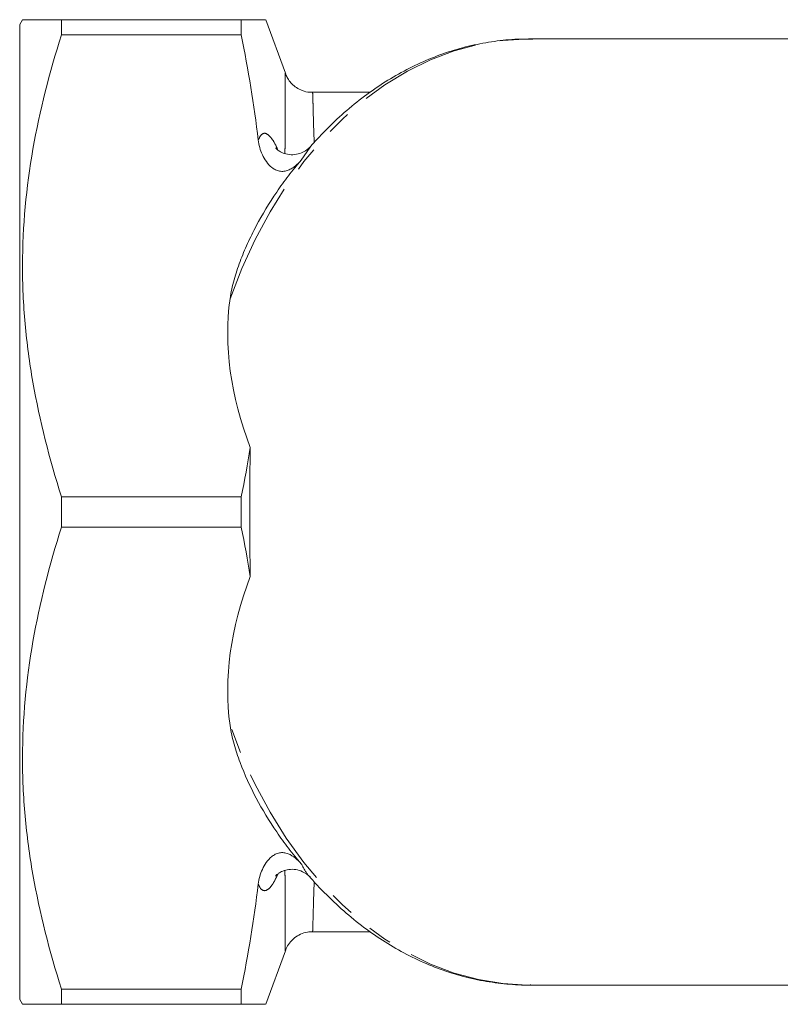
# Model space of a CAD drawing. Units: millimetres. Extents: x 154 to 241, y 84 to 263.
# Drawn here: x 154 to 193, y 85 to 136 of the extents above; entities that cross this region are included whole.
import ezdxf

# ---------------------------------------------------------------- set-up
doc = ezdxf.new("R2010")
doc.units = ezdxf.units.MM
doc.linetypes.add('PHANTOM', pattern=[12.7, 6.35, -1.27, 1.27, -1.27, 1.27, -1.27])

msp = doc.modelspace()

# ---------------------------------------------------------------- linework, layer by layer
at = {"color": 7, "linetype": 'Continuous', "lineweight": 15}
for p, q in [((154.141, 136.19), (153.996, 135.94)), ((156.161, 136.19), (156.161, 135.401)), ((165.472, 136.19), (156.161, 136.19)), ((165.472, 135.401), (165.472, 136.19)), ((167.754, 133.421), (166.746, 136.19)), ((153.996, 85.44), (153.996, 135.94)), ((165.472, 135.401), (156.161, 135.401)), ((197.983, 135.19), (180.349, 135.19)), ((172.165, 132.44), (169.162, 132.44)), ((156.161, 111.479), (156.161, 109.901)), ((165.472, 111.479), (156.161, 111.479)), ((165.472, 109.901), (165.472, 111.479)), ((165.472, 109.901), (156.161, 109.901)), ((169.163, 88.94), (172.161, 88.94)), ((166.746, 85.19), (167.753, 87.955)), ((156.161, 85.979), (156.161, 85.19)), ((165.472, 85.979), (156.161, 85.979)), ((165.472, 85.19), (165.472, 85.979)), ((180.349, 86.19), (201.383, 86.19)), ((153.996, 85.44), (154.141, 85.19)), ((165.472, 85.19), (156.161, 85.19))]:
    msp.add_line(p, q, dxfattribs=at)
at = {"color": 8, "linetype": 'PHANTOM', "lineweight": 0}
msp.add_line((169.033, 129.592), (168.578, 128.909), dxfattribs=at)
at = {"color": 8, "linetype": 'PHANTOM', "lineweight": 0, "flags": 128}
for points in [[(164.888, 121.74), (165.501, 123.311), (166.193, 124.813), (166.962, 126.24), (167.802, 127.584), (168.71, 128.837), (169.68, 129.992), (170.707, 131.045), (171.786, 131.988), (172.911, 132.817), (174.076, 133.527), (175.274, 134.115), (176.499, 134.577), (177.746, 134.912), (179.006, 135.116), (180.273, 135.19), (180.349, 135.19)], [(180.349, 86.19), (180.273, 86.19), (179.006, 86.264), (177.746, 86.468), (176.499, 86.803), (175.274, 87.265), (174.076, 87.853), (172.911, 88.563), (171.786, 89.392), (170.707, 90.335), (169.68, 91.388), (168.71, 92.543), (167.802, 93.796), (166.962, 95.14), (166.193, 96.567), (165.501, 98.069), (164.888, 99.64)]]:
    msp.add_lwpolyline(points, dxfattribs=at)
at = {"color": 7, "linetype": 'Continuous', "lineweight": 15}
for major_axis, start_param, end_param in [((36.648, -13.663), 3.265263, 3.596499), ((36.648, 13.663), 2.686686, 3.017923)]:
    msp.add_ellipse((202.191, 110.69), major_axis=major_axis, ratio=0.554902, start_param=start_param, end_param=end_param, dxfattribs=at)
for points, knots in [([(154.158, 136.19), (154.152, 136.19), (154.1, 136.19), (154.28, 136.19), (154.615, 136.19), (155.158, 136.19), (155.759, 136.19), (156.161, 136.19)], [0, 0, 0, 0, 0.032099, 0.305108, 0.477947, 0.651197, 1, 1, 1, 1]), ([(165.472, 136.19), (165.781, 136.19), (166.246, 136.19), (166.587, 136.19), (166.733, 136.19), (166.732, 136.19), (166.731, 136.19)], [0, 0, 0, 0, 0.427172, 0.641834, 0.856488, 1, 1, 1, 1]), ([(156.161, 135.401), (155.54, 133.444), (155.033, 131.475), (154.333, 127.503), (154.143, 125.499), (154.14, 122.461), (154.186, 121.441), (154.368, 119.418), (154.504, 118.413), (155.03, 115.415), (155.539, 113.439), (156.161, 111.479)], [0, 0, 0, 0, 0.25, 0.25, 0.5, 0.5, 0.625, 0.625, 0.75, 0.75, 1, 1, 1, 1]), ([(180.56, 135.174), (180.351, 135.18), (179.739, 135.197), (178.725, 135.104), (177.526, 134.901), (176.34, 134.582), (175.174, 134.156), (174.031, 133.621), (172.917, 132.98), (171.837, 132.237), (170.797, 131.391), (169.855, 130.515), (169.288, 129.88), (169.032, 129.594)], [0, 0, 0, 0, 0.049731, 0.145589, 0.241448, 0.337421, 0.433616, 0.530114, 0.626967, 0.724192, 0.821777, 0.919688, 1, 1, 1, 1]), ([(169.162, 132.434), (169.111, 132.431), (168.93, 132.42), (168.64, 132.503), (168.33, 132.659), (168.09, 132.858), (167.917, 133.074), (167.807, 133.263), (167.766, 133.381), (167.751, 133.422)], [0, 0, 0, 0, 0.0826068, 0.2939703, 0.4799224, 0.6466878, 0.7963055, 0.9287341, 1, 1, 1, 1]), ([(168.578, 128.909), (168.485, 128.805), (168.385, 128.706), (168.218, 128.574), (168.16, 128.532), (168.035, 128.456), (167.969, 128.422), (167.829, 128.368), (167.754, 128.348), (167.604, 128.33), (167.526, 128.332), (167.376, 128.359), (167.304, 128.384), (167.171, 128.449), (167.11, 128.489), (166.94, 128.624), (166.848, 128.73), (166.688, 128.954), (166.621, 129.074), (166.509, 129.317), (166.464, 129.442), (166.392, 129.698), (166.366, 129.828), (166.35, 129.96)], [0, 0, 0, 0, 0.125, 0.125, 0.1875, 0.1875, 0.25, 0.25, 0.3125, 0.3125, 0.375, 0.375, 0.4375, 0.4375, 0.5, 0.5, 0.625, 0.625, 0.75, 0.75, 0.875, 0.875, 1, 1, 1, 1]), ([(169.023, 129.596), (169.021, 129.593), (168.989, 129.552), (168.854, 129.431), (168.592, 129.279), (168.239, 129.186), (167.872, 129.199), (167.563, 129.302), (167.361, 129.428), (167.259, 129.528), (167.253, 129.536), (167.251, 129.54)], [0, 0, 0, 0, 0.008755, 0.126063, 0.263443, 0.408678, 0.564052, 0.700087, 0.818177, 0.920549, 1, 1, 1, 1]), ([(168.578, 128.909), (168.344, 128.647), (168.122, 128.378), (167.699, 127.829), (167.497, 127.549), (166.917, 126.694), (166.564, 126.105), (166.087, 125.205), (165.937, 124.901), (165.656, 124.287), (165.525, 123.975), (165.289, 123.347), (165.183, 123.031), (165.005, 122.391), (164.933, 122.069), (164.888, 121.74)], [0, 0, 0, 0, 0.125, 0.125, 0.25, 0.25, 0.5, 0.5, 0.625, 0.625, 0.75, 0.75, 0.875, 0.875, 1, 1, 1, 1]), ([(165.939, 114.029), (165.928, 113.482), (165.92, 112.93), (165.912, 112.095), (165.91, 111.816), (165.907, 111.254), (165.906, 110.971), (165.906, 109.561), (165.917, 108.449), (165.939, 107.351)], [0, 0, 0, 0, 0.25, 0.25, 0.375, 0.375, 0.5, 0.5, 1, 1, 1, 1]), ([(156.161, 109.901), (155.54, 107.944), (155.033, 105.975), (154.333, 102.003), (154.143, 99.999), (154.14, 96.961), (154.186, 95.941), (154.368, 93.918), (154.504, 92.913), (155.03, 89.915), (155.539, 87.939), (156.161, 85.979)], [0, 0, 0, 0, 0.25, 0.25, 0.5, 0.5, 0.625, 0.625, 0.75, 0.75, 1, 1, 1, 1]), ([(164.888, 99.64), (164.933, 99.312), (165.005, 98.988), (165.183, 98.348), (165.289, 98.031), (165.645, 97.087), (165.929, 96.474), (166.564, 95.274), (166.917, 94.686), (167.496, 93.832), (167.698, 93.552), (168.122, 93.002), (168.344, 92.733), (168.578, 92.471)], [0, 0, 0, 0, 0.125, 0.125, 0.25, 0.25, 0.5, 0.5, 0.75, 0.75, 0.875, 0.875, 1, 1, 1, 1]), ([(166.35, 91.42), (166.382, 91.683), (166.451, 91.937), (166.618, 92.302), (166.685, 92.422), (166.845, 92.647), (166.938, 92.753), (167.105, 92.887), (167.166, 92.927), (167.299, 92.994), (167.37, 93.019), (167.52, 93.048), (167.596, 93.051), (167.75, 93.033), (167.823, 93.014), (168.035, 92.933), (168.158, 92.854), (168.383, 92.675), (168.484, 92.576), (168.578, 92.471)], [0, 0, 0, 0, 0.25, 0.25, 0.375, 0.375, 0.5, 0.5, 0.5625, 0.5625, 0.625, 0.625, 0.6875, 0.6875, 0.75, 0.75, 0.875, 0.875, 1, 1, 1, 1]), ([(167.237, 91.827), (167.236, 91.825), (167.229, 91.816), (167.298, 91.898), (167.395, 91.976), (167.621, 92.106), (167.934, 92.188), (168.3, 92.183), (168.639, 92.078), (168.895, 91.916), (168.988, 91.817), (169.029, 91.773)], [0, 0, 0, 0, 0.0244745, 0.1145271, 0.2167561, 0.3363692, 0.4731731, 0.6177728, 0.7663575, 0.8974621, 1, 1, 1, 1]), ([(169.025, 91.793), (169.073, 91.735), (169.426, 91.31), (170.136, 90.602), (171.153, 89.68), (172.22, 88.865), (173.324, 88.151), (174.461, 87.544), (175.624, 87.045), (176.809, 86.658), (178.008, 86.381), (179.216, 86.229), (180.039, 86.169), (180.456, 86.192), (180.47, 86.192)], [0, 0, 0, 0, 0.015709, 0.115138, 0.214392, 0.313407, 0.412121, 0.510478, 0.608443, 0.706004, 0.803182, 0.900034, 0.996649, 1, 1, 1, 1]), ([(167.752, 87.953), (167.766, 87.997), (167.814, 88.141), (167.965, 88.381), (168.211, 88.639), (168.533, 88.834), (168.855, 88.945), (169.072, 88.946), (169.162, 88.946)], [0, 0, 0, 0, 0.074287, 0.247069, 0.456204, 0.64833, 0.855099, 1, 1, 1, 1]), ([(156.161, 85.19), (155.762, 85.19), (155.162, 85.19), (154.618, 85.19), (154.285, 85.19), (154.106, 85.19), (154.154, 85.19), (154.161, 85.19)], [0, 0, 0, 0, 0.346179, 0.520335, 0.694886, 0.959145, 1, 1, 1, 1]), ([(166.731, 85.19), (166.733, 85.19), (166.739, 85.19), (166.603, 85.19), (166.266, 85.19), (165.79, 85.19), (165.472, 85.19)], [0, 0, 0, 0, 0.122052, 0.340913, 0.559782, 1, 1, 1, 1])]:
    msp.add_open_spline(points, degree=3, knots=knots, dxfattribs=at)
for points in [[(166.35, 129.96), (166.134, 131.774), (165.835, 133.587), (165.472, 135.401)], [(165.472, 111.479), (165.643, 112.329), (165.799, 113.179), (165.939, 114.029)], [(165.939, 107.351), (165.799, 108.201), (165.643, 109.051), (165.472, 109.901)], [(165.472, 85.979), (165.835, 87.793), (166.134, 89.606), (166.35, 91.42)]]:
    msp.add_open_spline(points, degree=3, dxfattribs=at)
at = {"color": 8, "linetype": 'PHANTOM', "lineweight": 0}
for points, knots in [([(167.732, 129.26), (167.733, 129.367), (167.738, 129.838), (167.741, 130.563), (167.745, 131.416), (167.747, 132.13), (167.749, 132.701), (167.75, 133.115), (167.751, 133.352), (167.752, 133.45), (167.752, 133.423), (167.752, 133.421)], [0, 0, 0, 0, 0.0389055, 0.1716914, 0.3061595, 0.4415219, 0.5797434, 0.7189677, 0.8531263, 0.9882102, 1, 1, 1, 1]), ([(169.162, 132.439), (169.164, 132.423), (169.168, 132.391), (169.176, 132.144), (169.187, 131.758), (169.201, 131.22), (169.218, 130.586), (169.239, 130.064), (169.248, 129.829)], [0, 0, 0, 0, 0.1719897, 0.3453707, 0.5143959, 0.6834227, 0.8572358, 1, 1, 1, 1]), ([(166.35, 129.96), (166.403, 130.067), (166.52, 130.301), (166.756, 130.342), (167.023, 130.083), (167.225, 129.767), (167.33, 129.512), (167.36, 129.438)], [0, 0, 0, 0, 0.256042, 0.562665, 0.773975, 0.933909, 1, 1, 1, 1]), ([(168.578, 92.471), (168.694, 92.245), (168.832, 91.976), (169.004, 91.823), (169.031, 91.798)], [0, 0, 0, 0, 0.838629, 1, 1, 1, 1]), ([(167.367, 91.947), (167.307, 91.815), (167.165, 91.505), (166.932, 91.185), (166.668, 91.02), (166.476, 91.144), (166.381, 91.353), (166.35, 91.42)], [0, 0, 0, 0, 0.1282756, 0.3000342, 0.526372, 0.8496646, 1, 1, 1, 1]), ([(167.752, 87.955), (167.752, 87.954), (167.752, 87.927), (167.751, 88.022), (167.75, 88.255), (167.749, 88.664), (167.747, 89.22), (167.745, 89.935), (167.741, 90.8), (167.738, 91.538), (167.733, 92.011), (167.732, 92.12)], [0, 0, 0, 0, 0.003293, 0.141308, 0.280333, 0.414775, 0.550141, 0.688394, 0.827629, 0.960031, 1, 1, 1, 1]), ([(169.247, 91.54), (169.238, 91.314), (169.219, 90.811), (169.202, 90.179), (169.187, 89.632), (169.176, 89.236), (169.168, 89.012), (169.164, 88.918), (169.162, 88.942), (169.162, 88.943)], [0, 0, 0, 0, 0.136876, 0.306321, 0.480518, 0.654713, 0.823616, 0.992519, 1, 1, 1, 1])]:
    msp.add_open_spline(points, degree=3, knots=knots, dxfattribs=at)

doc.saveas('drawing.dxf')
